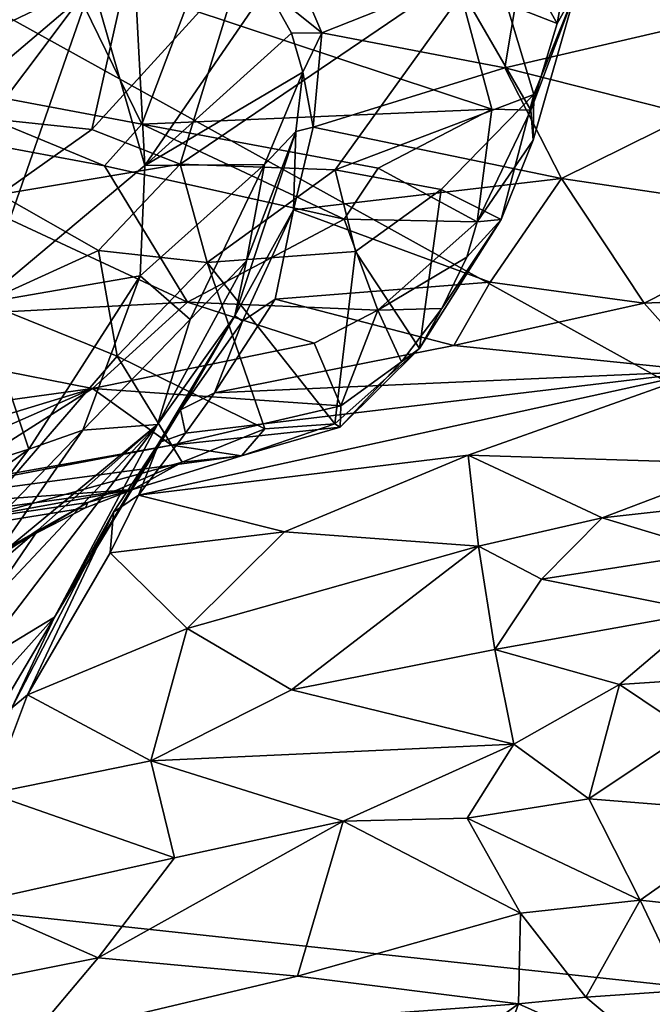
# Model space of a CAD drawing. Units: metres. Extents: x 23.59 to 29.72, y -1.23 to 4.43.
# Drawn here: x 24.96 to 25.38, y 0.05 to 0.71 of the extents above; entities that cross this region are included whole.
import ezdxf

# ---------------------------------------------------------------- set-up
doc = ezdxf.new("R2010")
doc.units = ezdxf.units.M

msp = doc.modelspace()

# ---------------------------------------------------------------- linework, layer by layer
at = {"layer": '1'}
for points in [[(23.93929, 0.21703, -0.23197), (23.90123, 1.29106, -0.23896), (26.29717, -0.03628, -0.24233)], [(26.29717, -0.03628, -0.24233), (23.90123, 1.29106, -0.23896), (24.98723, 1.16716, -0.24312)], [(26.29717, -0.03628, -0.24233), (24.98723, 1.16716, -0.24312), (25.44541, 0.88121, -0.24343)], [(25.31997, 0.70431, 12.14318), (25.28314, 0.76954, 12.15182), (25.33295, 0.77627, 12.1753)], [(25.31997, 0.70431, 12.14318), (25.33295, 0.77627, 12.1753), (25.33275, 0.72708, 12.17881)], [(25.25387, 0.73024, 12.13675), (25.28314, 0.76954, 12.15182), (25.31997, 0.70431, 12.14318)], [(25.13424, 0.76423, 9.88181), (25.12555, 0.72785, 9.89549), (25.16249, 0.69796, 9.88017)], [(25.13424, 0.76423, 9.88181), (25.16249, 0.69796, 9.88017), (25.298, 0.75185, 9.85471)], [(25.27576, 0.75158, 12.29664), (25.06762, 0.61018, 12.37367), (25.17139, 0.60638, 12.25959)], [(25.06762, 0.61018, 12.37367), (25.27576, 0.75158, 12.29664), (25.1086, 0.74305, 12.47348)], [(25.298, 0.75185, 9.85471), (25.16249, 0.69796, 9.88017), (25.28505, 0.67455, 9.85241)], [(25.27576, 0.75158, 12.29664), (25.17139, 0.60638, 12.25959), (25.30439, 0.65687, 12.14849)], [(25.27576, 0.75158, 12.29664), (25.30439, 0.65687, 12.14849), (25.33275, 0.72708, 12.17881)], [(25.298, 0.75185, 9.85471), (25.28505, 0.67455, 9.85241), (25.43489, 0.7094, 9.7938)], [(24.92937, 0.74421, 12.60821), (24.90924, 0.64382, 12.54089), (25.03502, 0.75056, 12.53972)], [(24.90924, 0.64382, 12.54089), (25.00855, 0.63343, 12.45217), (25.03502, 0.75056, 12.53972)], [(25.03502, 0.75056, 12.53972), (25.00855, 0.63343, 12.45217), (25.1086, 0.74305, 12.47348)], [(25.00877, 0.73184, 10.03669), (25.04396, 0.60919, 10.08054), (25.0367, 0.74863, 9.98608)], [(25.0367, 0.74863, 9.98608), (25.04396, 0.60919, 10.08054), (25.12555, 0.72785, 9.89549)], [(24.87238, 0.66874, 12.07203), (24.84829, 0.73832, 12.10795), (24.9939, 0.73588, 12.10976)], [(25.00855, 0.63343, 12.45217), (25.06762, 0.61018, 12.37367), (25.1086, 0.74305, 12.47348)], [(24.84817, 0.65491, 10.17155), (24.91782, 0.6106, 10.18644), (25.00877, 0.73184, 10.03669)], [(24.89332, 0.73149, 10.08962), (24.84817, 0.65491, 10.17155), (25.00877, 0.73184, 10.03669)], [(24.87238, 0.66874, 12.07203), (24.9939, 0.73588, 12.10976), (25.04208, 0.63704, 12.05656)], [(24.91782, 0.6106, 10.18644), (24.93387, 0.51687, 10.23568), (25.00877, 0.73184, 10.03669)], [(25.00877, 0.73184, 10.03669), (24.93387, 0.51687, 10.23568), (25.04396, 0.60919, 10.08054)], [(25.04208, 0.63704, 12.05656), (24.9939, 0.73588, 12.10976), (25.07158, 0.71473, 12.10829)], [(25.12555, 0.72785, 9.89549), (25.04396, 0.60919, 10.08054), (25.14214, 0.6978, 9.89042)], [(25.07158, 0.71473, 12.10829), (25.25387, 0.73024, 12.13675), (25.2763, 0.64709, 12.08727)], [(25.12555, 0.72785, 9.89549), (25.14214, 0.6978, 9.89042), (25.16249, 0.69796, 9.88017)], [(25.2763, 0.64709, 12.08727), (25.25387, 0.73024, 12.13675), (25.30238, 0.64632, 12.09913)], [(25.25387, 0.73024, 12.13675), (25.31997, 0.70431, 12.14318), (25.30238, 0.64632, 12.09913)], [(25.33275, 0.72708, 12.17881), (25.30401, 0.6262, 12.10366), (25.30238, 0.64632, 12.09913)], [(25.30238, 0.64632, 12.09913), (25.31997, 0.70431, 12.14318), (25.33275, 0.72708, 12.17881)], [(25.30439, 0.65687, 12.14849), (25.30401, 0.6262, 12.10366), (25.33275, 0.72708, 12.17881)], [(25.04208, 0.63704, 12.05656), (25.07158, 0.71473, 12.10829), (25.2763, 0.64709, 12.08727)], [(25.28505, 0.67455, 9.85241), (25.40893, 0.64315, 9.78575), (25.43489, 0.7094, 9.7938)], [(25.04396, 0.60919, 10.08054), (25.14981, 0.67178, 9.88557), (25.14214, 0.6978, 9.89042)], [(25.14214, 0.6978, 9.89042), (25.14981, 0.67178, 9.88557), (25.16249, 0.69796, 9.88017)], [(25.14981, 0.67178, 9.88557), (25.15668, 0.63495, 9.8687), (25.16249, 0.69796, 9.88017)], [(25.16249, 0.69796, 9.88017), (25.15668, 0.63495, 9.8687), (25.28505, 0.67455, 9.85241)], [(25.28505, 0.67455, 9.85241), (25.15668, 0.63495, 9.8687), (25.32298, 0.60063, 9.80832)], [(25.28505, 0.67455, 9.85241), (25.32298, 0.60063, 9.80832), (25.40893, 0.64315, 9.78575)], [(24.78263, 0.6527, 12.08034), (24.87238, 0.66874, 12.07203), (25.0171, 0.60902, 12.04923)], [(25.0171, 0.60902, 12.04923), (24.87238, 0.66874, 12.07203), (25.04208, 0.63704, 12.05656)], [(25.04396, 0.60919, 10.08054), (25.12411, 0.60993, 9.938), (25.14981, 0.67178, 9.88557)], [(25.12411, 0.60993, 9.938), (25.14515, 0.632, 9.88467), (25.14981, 0.67178, 9.88557)], [(25.14981, 0.67178, 9.88557), (25.14515, 0.632, 9.88467), (25.15668, 0.63495, 9.8687)], [(24.79145, 0.5028, 12.09688), (24.78263, 0.6527, 12.08034), (25.07272, 0.51786, 12.04761)], [(25.07272, 0.51786, 12.04761), (24.78263, 0.6527, 12.08034), (25.0171, 0.60902, 12.04923)], [(25.17139, 0.60638, 12.25959), (25.24228, 0.59316, 12.16732), (25.30439, 0.65687, 12.14849)], [(25.24228, 0.59316, 12.16732), (25.28261, 0.57308, 12.09029), (25.30439, 0.65687, 12.14849)], [(25.30439, 0.65687, 12.14849), (25.28261, 0.57308, 12.09029), (25.30401, 0.6262, 12.10366)], [(25.04208, 0.63704, 12.05656), (25.2763, 0.64709, 12.08727), (25.20011, 0.60742, 12.05953)], [(25.26656, 0.57148, 12.0685), (25.20011, 0.60742, 12.05953), (25.2763, 0.64709, 12.08727)], [(25.26656, 0.57148, 12.0685), (25.2763, 0.64709, 12.08727), (25.30238, 0.64632, 12.09913)], [(25.26656, 0.57148, 12.0685), (25.30238, 0.64632, 12.09913), (25.30401, 0.6262, 12.10366)], [(24.90924, 0.64382, 12.54089), (24.94696, 0.58988, 12.47851), (25.00855, 0.63343, 12.45217)], [(25.32298, 0.60063, 9.80832), (25.49309, 0.57546, 9.69137), (25.40893, 0.64315, 9.78575)], [(24.94696, 0.58988, 12.47851), (25.06762, 0.61018, 12.37367), (25.00855, 0.63343, 12.45217)], [(25.0171, 0.60902, 12.04923), (25.04208, 0.63704, 12.05656), (25.17756, 0.57337, 12.04963)], [(25.17756, 0.57337, 12.04963), (25.04208, 0.63704, 12.05656), (25.20011, 0.60742, 12.05953)], [(25.14515, 0.632, 9.88467), (25.14357, 0.57965, 9.84162), (25.15668, 0.63495, 9.8687)], [(25.14357, 0.57965, 9.84162), (25.32298, 0.60063, 9.80832), (25.15668, 0.63495, 9.8687)], [(25.11205, 0.54549, 9.92785), (25.1042, 0.50879, 9.81732), (25.14515, 0.632, 9.88467)], [(25.14515, 0.632, 9.88467), (25.1042, 0.50879, 9.81732), (25.14357, 0.57965, 9.84162)], [(25.12411, 0.60993, 9.938), (25.11205, 0.54549, 9.92785), (25.14515, 0.632, 9.88467)], [(25.28261, 0.57308, 12.09029), (25.26656, 0.57148, 12.0685), (25.30401, 0.6262, 12.10366)], [(25.04396, 0.60919, 10.08054), (24.93387, 0.51687, 10.23568), (25.04087, 0.53549, 10.10834)], [(24.94696, 0.58988, 12.47851), (25.01302, 0.55243, 12.40241), (25.06762, 0.61018, 12.37367)], [(25.06762, 0.61018, 12.37367), (25.01302, 0.55243, 12.40241), (25.08588, 0.54426, 12.3214)], [(25.07272, 0.51786, 12.04761), (25.0171, 0.60902, 12.04923), (25.17756, 0.57337, 12.04963)], [(25.04396, 0.60919, 10.08054), (25.04087, 0.53549, 10.10834), (25.12411, 0.60993, 9.938)], [(25.04087, 0.53549, 10.10834), (25.07433, 0.50625, 10.01959), (25.12411, 0.60993, 9.938)], [(25.06762, 0.61018, 12.37367), (25.08588, 0.54426, 12.3214), (25.17139, 0.60638, 12.25959)], [(25.12411, 0.60993, 9.938), (25.07433, 0.50625, 10.01959), (25.11205, 0.54549, 9.92785)], [(25.08588, 0.54426, 12.3214), (25.1851, 0.55173, 12.21178), (25.17139, 0.60638, 12.25959)], [(25.17139, 0.60638, 12.25959), (25.1851, 0.55173, 12.21178), (25.24228, 0.59316, 12.16732)], [(25.17756, 0.57337, 12.04963), (25.20011, 0.60742, 12.05953), (25.26656, 0.57148, 12.0685)], [(25.32298, 0.60063, 9.80832), (25.14357, 0.57965, 9.84162), (25.27527, 0.5313, 9.77109)], [(25.32298, 0.60063, 9.80832), (25.27527, 0.5313, 9.77109), (25.37813, 0.51714, 9.70726)], [(25.32298, 0.60063, 9.80832), (25.37813, 0.51714, 9.70726), (25.49309, 0.57546, 9.69137)], [(25.24228, 0.59316, 12.16732), (25.1851, 0.55173, 12.21178), (25.22785, 0.48682, 12.12548)], [(25.24228, 0.59316, 12.16732), (25.22785, 0.48682, 12.12548), (25.28261, 0.57308, 12.09029)], [(24.94696, 0.58988, 12.47851), (24.93648, 0.51767, 12.46912), (25.01302, 0.55243, 12.40241)], [(25.07272, 0.51786, 12.04761), (25.17756, 0.57337, 12.04963), (25.20003, 0.51249, 12.06636)], [(25.1042, 0.50879, 9.81732), (25.10947, 0.50521, 9.79262), (25.14357, 0.57965, 9.84162)], [(25.14357, 0.57965, 9.84162), (25.10947, 0.50521, 9.79262), (25.13138, 0.51973, 9.79674)], [(25.14357, 0.57965, 9.84162), (25.13138, 0.51973, 9.79674), (25.27527, 0.5313, 9.77109)], [(25.26656, 0.57148, 12.0685), (25.20003, 0.51249, 12.06636), (25.17756, 0.57337, 12.04963)], [(25.49309, 0.57546, 9.69137), (25.37813, 0.51714, 9.70726), (25.51351, 0.52306, 9.62417)], [(25.20003, 0.51249, 12.06636), (25.26656, 0.57148, 12.0685), (25.25952, 0.54784, 12.07422)], [(25.22785, 0.48682, 12.12548), (25.2428, 0.51351, 12.0894), (25.28261, 0.57308, 12.09029)], [(25.2428, 0.51351, 12.0894), (25.25952, 0.54784, 12.07422), (25.28261, 0.57308, 12.09029)], [(25.25952, 0.54784, 12.07422), (25.26656, 0.57148, 12.0685), (25.28261, 0.57308, 12.09029)], [(24.93648, 0.51767, 12.46912), (25.02549, 0.48172, 12.38251), (25.01302, 0.55243, 12.40241)], [(25.02549, 0.48172, 12.38251), (25.08588, 0.54426, 12.3214), (25.01302, 0.55243, 12.40241)], [(25.1851, 0.55173, 12.21178), (25.08588, 0.54426, 12.3214), (25.17117, 0.4365, 12.19957)], [(25.1851, 0.55173, 12.21178), (25.17117, 0.4365, 12.19957), (25.22785, 0.48682, 12.12548)], [(25.2428, 0.51351, 12.0894), (25.20003, 0.51249, 12.06636), (25.25952, 0.54784, 12.07422)], [(25.08588, 0.54426, 12.3214), (25.02549, 0.48172, 12.38251), (25.12437, 0.43314, 12.26451)], [(25.11205, 0.54549, 9.92785), (25.05253, 0.43603, 9.93227), (25.1042, 0.50879, 9.81732)], [(25.07433, 0.50625, 10.01959), (25.05253, 0.43603, 9.93227), (25.11205, 0.54549, 9.92785)], [(25.08588, 0.54426, 12.3214), (25.12437, 0.43314, 12.26451), (25.17117, 0.4365, 12.19957)], [(24.93387, 0.51687, 10.23568), (24.96643, 0.41945, 10.22239), (25.04087, 0.53549, 10.10834)], [(25.04087, 0.53549, 10.10834), (24.96643, 0.41945, 10.22239), (25.00258, 0.43222, 10.15878)], [(25.04087, 0.53549, 10.10834), (25.00258, 0.43222, 10.15878), (25.07433, 0.50625, 10.01959)], [(25.13138, 0.51973, 9.79674), (25.25082, 0.48887, 9.72483), (25.27527, 0.5313, 9.77109)], [(25.27527, 0.5313, 9.77109), (25.25082, 0.48887, 9.72483), (25.37813, 0.51714, 9.70726)], [(25.37813, 0.51714, 9.70726), (25.41892, 0.47171, 9.61047), (25.51351, 0.52306, 9.62417)], [(25.00895, 0.45994, 12.07041), (24.79145, 0.5028, 12.09688), (25.07272, 0.51786, 12.04761)], [(24.93387, 0.51687, 10.23568), (24.8829, 0.39301, 10.3172), (24.96643, 0.41945, 10.22239)], [(24.93648, 0.51767, 12.46912), (24.93143, 0.37278, 12.48872), (25.02549, 0.48172, 12.38251)], [(25.00895, 0.45994, 12.07041), (25.07272, 0.51786, 12.04761), (25.15735, 0.49047, 12.07132)], [(25.15735, 0.49047, 12.07132), (25.07272, 0.51786, 12.04761), (25.20003, 0.51249, 12.06636)], [(25.13138, 0.51973, 9.79674), (25.10947, 0.50521, 9.79262), (25.09071, 0.45714, 9.73585)], [(25.13138, 0.51973, 9.79674), (25.09071, 0.45714, 9.73585), (25.25082, 0.48887, 9.72483)], [(25.25082, 0.48887, 9.72483), (25.41892, 0.47171, 9.61047), (25.37813, 0.51714, 9.70726)], [(24.98358, 0.30709, 9.74405), (25.06804, 0.44583, 9.74102), (25.1042, 0.50879, 9.81732)], [(24.98358, 0.30709, 9.74405), (25.1042, 0.50879, 9.81732), (25.05253, 0.43603, 9.93227)], [(25.1042, 0.50879, 9.81732), (25.06804, 0.44583, 9.74102), (25.10947, 0.50521, 9.79262)], [(25.17527, 0.44851, 12.12305), (25.15735, 0.49047, 12.07132), (25.20003, 0.51249, 12.06636)], [(25.17527, 0.44851, 12.12305), (25.20003, 0.51249, 12.06636), (25.21582, 0.478, 12.1122)], [(25.21582, 0.478, 12.1122), (25.20003, 0.51249, 12.06636), (25.2428, 0.51351, 12.0894)], [(25.21582, 0.478, 12.1122), (25.2428, 0.51351, 12.0894), (25.22785, 0.48682, 12.12548)], [(24.82417, 0.43457, 12.11058), (24.79145, 0.5028, 12.09688), (25.00895, 0.45994, 12.07041)], [(25.00258, 0.43222, 10.15878), (25.05253, 0.43603, 9.93227), (25.07433, 0.50625, 10.01959)], [(25.10947, 0.50521, 9.79262), (25.06804, 0.44583, 9.74102), (25.09071, 0.45714, 9.73585)], [(25.17527, 0.44851, 12.12305), (25.00895, 0.45994, 12.07041), (25.15735, 0.49047, 12.07132)], [(25.09071, 0.45714, 9.73585), (25.41892, 0.47171, 9.61047), (25.25082, 0.48887, 9.72483)], [(25.02549, 0.48172, 12.38251), (24.93143, 0.37278, 12.48872), (25.06913, 0.41067, 12.32805)], [(25.02549, 0.48172, 12.38251), (25.06913, 0.41067, 12.32805), (25.12437, 0.43314, 12.26451)], [(25.17117, 0.4365, 12.19957), (25.17471, 0.43422, 12.16084), (25.22785, 0.48682, 12.12548)], [(25.17471, 0.43422, 12.16084), (25.21582, 0.478, 12.1122), (25.22785, 0.48682, 12.12548)], [(25.17471, 0.43422, 12.16084), (25.17527, 0.44851, 12.12305), (25.21582, 0.478, 12.1122)], [(25.07135, 0.43009, 9.69133), (25.03994, 0.38876, 9.59058), (25.41892, 0.47171, 9.61047)], [(25.03994, 0.38876, 9.59058), (25.26036, 0.41542, 9.54555), (25.41892, 0.47171, 9.61047)], [(25.09071, 0.45714, 9.73585), (25.07135, 0.43009, 9.69133), (25.41892, 0.47171, 9.61047)], [(25.41892, 0.47171, 9.61047), (25.26036, 0.41542, 9.54555), (25.44534, 0.4097, 9.43707)], [(24.87548, 0.41954, 12.10812), (24.82417, 0.43457, 12.11058), (25.00895, 0.45994, 12.07041)], [(24.89885, 0.41158, 12.11291), (24.87548, 0.41954, 12.10812), (25.00895, 0.45994, 12.07041)], [(24.9057, 0.39453, 12.14034), (24.89885, 0.41158, 12.11291), (25.00895, 0.45994, 12.07041)], [(24.9057, 0.39453, 12.14034), (25.00895, 0.45994, 12.07041), (25.06201, 0.42213, 12.13354)], [(25.06201, 0.42213, 12.13354), (25.00895, 0.45994, 12.07041), (25.17527, 0.44851, 12.12305)], [(25.09071, 0.45714, 9.73585), (25.06804, 0.44583, 9.74102), (25.07135, 0.43009, 9.69133)], [(25.06201, 0.42213, 12.13354), (25.17527, 0.44851, 12.12305), (25.17471, 0.43422, 12.16084)], [(25.06804, 0.44583, 9.74102), (24.98358, 0.30709, 9.74405), (25.05377, 0.42401, 9.70622)], [(25.06804, 0.44583, 9.74102), (25.05377, 0.42401, 9.70622), (25.07135, 0.43009, 9.69133)], [(24.93592, 0.31176, 9.90844), (24.92868, 0.27376, 9.82148), (25.05253, 0.43603, 9.93227)], [(24.92868, 0.27376, 9.82148), (24.98358, 0.30709, 9.74405), (25.05253, 0.43603, 9.93227)], [(24.97269, 0.3655, 9.9996), (24.93592, 0.31176, 9.90844), (25.05253, 0.43603, 9.93227)], [(24.94147, 0.34433, 10.21135), (24.97269, 0.3655, 9.9996), (25.05253, 0.43603, 9.93227)], [(25.00258, 0.43222, 10.15878), (24.94147, 0.34433, 10.21135), (25.05253, 0.43603, 9.93227)], [(25.1088, 0.41507, 12.24905), (25.17471, 0.43422, 12.16084), (25.17117, 0.4365, 12.19957)], [(25.12437, 0.43314, 12.26451), (25.1088, 0.41507, 12.24905), (25.17117, 0.4365, 12.19957)], [(24.8807, 0.30585, 10.29829), (24.94147, 0.34433, 10.21135), (25.00258, 0.43222, 10.15878)], [(24.96643, 0.41945, 10.22239), (24.8807, 0.30585, 10.29829), (25.00258, 0.43222, 10.15878)], [(25.05377, 0.42401, 9.70622), (25.03994, 0.38876, 9.59058), (25.07135, 0.43009, 9.69133)], [(25.1088, 0.41507, 12.24905), (25.06201, 0.42213, 12.13354), (25.17471, 0.43422, 12.16084)], [(25.06913, 0.41067, 12.32805), (25.1088, 0.41507, 12.24905), (25.12437, 0.43314, 12.26451)], [(24.82532, 0.37696, 12.18652), (24.9057, 0.39453, 12.14034), (25.06201, 0.42213, 12.13354)], [(24.82532, 0.37696, 12.18652), (25.06201, 0.42213, 12.13354), (25.1088, 0.41507, 12.24905)], [(24.98358, 0.30709, 9.74405), (25.0231, 0.37724, 9.58657), (25.05377, 0.42401, 9.70622)], [(25.0231, 0.37724, 9.58657), (25.03994, 0.38876, 9.59058), (25.05377, 0.42401, 9.70622)], [(24.85676, 0.33928, 10.33816), (24.8807, 0.30585, 10.29829), (24.96643, 0.41945, 10.22239)], [(24.8829, 0.39301, 10.3172), (24.85676, 0.33928, 10.33816), (24.96643, 0.41945, 10.22239)], [(25.03994, 0.38876, 9.59058), (25.13744, 0.36411, 9.50616), (25.26036, 0.41542, 9.54555)], [(25.13744, 0.36411, 9.50616), (25.26742, 0.35451, 9.44042), (25.26036, 0.41542, 9.54555)], [(25.26036, 0.41542, 9.54555), (25.26742, 0.35451, 9.44042), (25.35016, 0.3735, 9.42798)], [(25.26036, 0.41542, 9.54555), (25.35016, 0.3735, 9.42798), (25.44534, 0.4097, 9.43707)], [(25.03612, 0.39253, 12.3382), (24.82532, 0.37696, 12.18652), (25.1088, 0.41507, 12.24905)], [(24.93143, 0.37278, 12.48872), (25.00591, 0.38365, 12.39778), (25.06913, 0.41067, 12.32805)], [(25.00591, 0.38365, 12.39778), (25.03612, 0.39253, 12.3382), (25.06913, 0.41067, 12.32805)], [(25.03612, 0.39253, 12.3382), (25.1088, 0.41507, 12.24905), (25.06913, 0.41067, 12.32805)], [(25.44534, 0.4097, 9.43707), (25.35016, 0.3735, 9.42798), (25.56145, 0.39698, 9.31676)], [(25.35016, 0.3735, 9.42798), (25.42612, 0.35057, 9.35186), (25.56145, 0.39698, 9.31676)], [(24.68294, 0.32823, 12.34394), (24.73463, 0.35158, 12.29111), (25.03612, 0.39253, 12.3382)], [(24.68294, 0.32823, 12.34394), (25.03612, 0.39253, 12.3382), (25.00435, 0.38013, 12.36949)], [(25.03612, 0.39253, 12.3382), (24.73463, 0.35158, 12.29111), (24.82532, 0.37696, 12.18652)], [(25.00435, 0.38013, 12.36949), (25.03612, 0.39253, 12.3382), (25.00591, 0.38365, 12.39778)], [(24.93143, 0.37278, 12.48872), (24.9319, 0.34019, 12.44291), (25.00591, 0.38365, 12.39778)], [(24.9319, 0.34019, 12.44291), (24.95065, 0.3526, 12.41424), (25.00591, 0.38365, 12.39778)], [(24.95065, 0.3526, 12.41424), (25.00435, 0.38013, 12.36949), (25.00591, 0.38365, 12.39778)], [(25.0231, 0.37724, 9.58657), (25.02084, 0.35007, 9.53516), (25.03994, 0.38876, 9.59058)], [(25.03994, 0.38876, 9.59058), (25.02084, 0.35007, 9.53516), (25.13744, 0.36411, 9.50616)], [(24.95065, 0.3526, 12.41424), (24.68294, 0.32823, 12.34394), (25.00435, 0.38013, 12.36949)], [(25.0231, 0.37724, 9.58657), (24.95508, 0.24636, 9.51043), (24.96558, 0.25515, 9.49182)], [(24.98358, 0.30709, 9.74405), (24.95508, 0.24636, 9.51043), (25.0231, 0.37724, 9.58657)], [(25.0231, 0.37724, 9.58657), (24.96558, 0.25515, 9.49182), (25.02084, 0.35007, 9.53516)], [(25.26742, 0.35451, 9.44042), (25.3096, 0.33239, 9.40523), (25.35016, 0.3735, 9.42798)], [(25.35016, 0.3735, 9.42798), (25.3096, 0.33239, 9.40523), (25.42612, 0.35057, 9.35186)], [(24.97269, 0.3655, 9.9996), (24.84736, 0.25877, 10.00086), (24.93592, 0.31176, 9.90844)], [(24.84736, 0.25877, 10.00086), (24.97269, 0.3655, 9.9996), (24.94147, 0.34433, 10.21135)], [(25.02084, 0.35007, 9.53516), (25.07233, 0.29954, 9.46512), (25.13744, 0.36411, 9.50616)], [(25.13744, 0.36411, 9.50616), (25.07233, 0.29954, 9.46512), (25.26742, 0.35451, 9.44042)], [(25.02084, 0.35007, 9.53516), (24.96558, 0.25515, 9.49182), (25.07233, 0.29954, 9.46512)], [(25.14211, 0.25848, 9.41833), (25.26742, 0.35451, 9.44042), (25.07233, 0.29954, 9.46512)], [(25.26742, 0.35451, 9.44042), (25.14211, 0.25848, 9.41833), (25.27836, 0.28536, 9.39198)], [(25.26742, 0.35451, 9.44042), (25.27836, 0.28536, 9.39198), (25.3096, 0.33239, 9.40523)], [(25.3096, 0.33239, 9.40523), (25.4191, 0.31051, 9.32853), (25.42612, 0.35057, 9.35186)], [(25.3096, 0.33239, 9.40523), (25.27836, 0.28536, 9.39198), (25.4191, 0.31051, 9.32853)], [(25.27836, 0.28536, 9.39198), (25.36176, 0.26206, 9.34366), (25.4191, 0.31051, 9.32853)], [(25.4191, 0.31051, 9.32853), (25.36176, 0.26206, 9.34366), (25.46168, 0.26876, 9.2797)], [(24.90838, 0.22337, 9.75833), (24.89811, 0.16263, 9.67363), (24.98358, 0.30709, 9.74405)], [(24.89811, 0.16263, 9.67363), (24.95508, 0.24636, 9.51043), (24.98358, 0.30709, 9.74405)], [(24.92868, 0.27376, 9.82148), (24.90838, 0.22337, 9.75833), (24.98358, 0.30709, 9.74405)], [(25.07233, 0.29954, 9.46512), (24.96558, 0.25515, 9.49182), (25.0481, 0.2108, 9.44512)], [(25.07233, 0.29954, 9.46512), (25.0481, 0.2108, 9.44512), (25.14211, 0.25848, 9.41833)], [(25.14211, 0.25848, 9.41833), (25.29097, 0.22201, 9.36571), (25.27836, 0.28536, 9.39198)], [(25.27836, 0.28536, 9.39198), (25.29097, 0.22201, 9.36571), (25.36176, 0.26206, 9.34366)], [(25.36176, 0.26206, 9.34366), (25.40848, 0.2305, 9.31015), (25.46168, 0.26876, 9.2797)], [(25.14211, 0.25848, 9.41833), (25.0481, 0.2108, 9.44512), (25.29097, 0.22201, 9.36571)], [(25.29097, 0.22201, 9.36571), (25.34108, 0.18534, 9.34651), (25.36176, 0.26206, 9.34366)], [(25.36176, 0.26206, 9.34366), (25.34108, 0.18534, 9.34651), (25.40848, 0.2305, 9.31015)], [(24.95508, 0.24636, 9.51043), (24.94047, 0.189, 9.48021), (24.96558, 0.25515, 9.49182)], [(24.96558, 0.25515, 9.49182), (24.94047, 0.189, 9.48021), (25.0481, 0.2108, 9.44512)], [(25.40848, 0.2305, 9.31015), (25.34108, 0.18534, 9.34651), (25.45843, 0.1761, 9.28123)], [(25.29097, 0.22201, 9.36571), (25.0481, 0.2108, 9.44512), (25.17683, 0.17056, 9.40191)], [(25.17683, 0.17056, 9.40191), (25.25983, 0.17261, 9.37654), (25.29097, 0.22201, 9.36571)], [(25.29097, 0.22201, 9.36571), (25.25983, 0.17261, 9.37654), (25.34108, 0.18534, 9.34651)], [(23.94634, -0.23456, -0.23014), (23.93929, 0.21703, -0.23197), (26.29717, -0.03628, -0.24233)], [(24.94047, 0.189, 9.48021), (25.06392, 0.14607, 9.44671), (25.0481, 0.2108, 9.44512)], [(25.06392, 0.14607, 9.44671), (25.17683, 0.17056, 9.40191), (25.0481, 0.2108, 9.44512)], [(24.94047, 0.189, 9.48021), (24.92887, 0.11578, 9.49226), (25.06392, 0.14607, 9.44671)], [(25.34108, 0.18534, 9.34651), (25.25983, 0.17261, 9.37654), (25.37546, 0.11753, 9.35051)], [(25.45843, 0.1761, 9.28123), (25.34108, 0.18534, 9.34651), (25.37546, 0.11753, 9.35051)], [(25.25983, 0.17261, 9.37654), (25.17683, 0.17056, 9.40191), (25.29556, 0.10903, 9.38991)], [(25.25983, 0.17261, 9.37654), (25.29556, 0.10903, 9.38991), (25.37546, 0.11753, 9.35051)], [(25.37546, 0.11753, 9.35051), (25.44947, 0.10952, 9.31783), (25.45843, 0.1761, 9.28123)], [(25.06392, 0.14607, 9.44671), (25.01275, 0.07898, 9.49082), (25.17683, 0.17056, 9.40191)], [(25.17683, 0.17056, 9.40191), (25.01275, 0.07898, 9.49082), (25.14613, 0.06667, 9.46209)], [(25.17683, 0.17056, 9.40191), (25.14613, 0.06667, 9.46209), (25.29556, 0.10903, 9.38991)], [(24.92887, 0.11578, 9.49226), (25.01275, 0.07898, 9.49082), (25.06392, 0.14607, 9.44671)], [(24.92887, 0.11578, 9.49226), (24.90265, 0.05716, 9.53791), (25.01275, 0.07898, 9.49082)], [(25.29556, 0.10903, 9.38991), (25.33927, 0.05281, 9.42104), (25.37546, 0.11753, 9.35051)], [(25.37546, 0.11753, 9.35051), (25.33927, 0.05281, 9.42104), (25.40426, 0.05728, 9.39054)], [(25.37546, 0.11753, 9.35051), (25.40426, 0.05728, 9.39054), (25.44947, 0.10952, 9.31783)], [(25.29556, 0.10903, 9.38991), (25.14613, 0.06667, 9.46209), (25.2941, 0.04836, 9.44204)], [(25.33927, 0.05281, 9.42104), (25.29556, 0.10903, 9.38991), (25.2941, 0.04836, 9.44204)], [(24.90265, 0.05716, 9.53791), (24.96677, 0.02421, 9.55975), (25.01275, 0.07898, 9.49082)], [(25.01275, 0.07898, 9.49082), (24.96677, 0.02421, 9.55975), (25.14613, 0.06667, 9.46209)], [(25.14613, 0.06667, 9.46209), (24.96677, 0.02421, 9.55975), (25.2941, 0.04836, 9.44204)], [(24.90265, 0.05716, 9.53791), (24.88399, 0.03203, 9.56697), (24.96677, 0.02421, 9.55975)], [(25.40233, -0.0001, 9.50651), (25.33927, 0.05281, 9.42104), (25.2941, 0.04836, 9.44204)], [(25.40233, -0.0001, 9.50651), (25.40426, 0.05728, 9.39054), (25.33927, 0.05281, 9.42104)], [(25.1603, -0.04939, 9.64653), (25.2941, 0.04836, 9.44204), (24.96677, 0.02421, 9.55975)], [(25.2941, 0.04836, 9.44204), (25.1603, -0.04939, 9.64653), (25.25618, -0.05745, 9.62837)], [(25.25618, -0.05745, 9.62837), (25.40233, -0.0001, 9.50651), (25.2941, 0.04836, 9.44204)]]:
    msp.add_3dface(points, dxfattribs=at)

doc.saveas('drawing.dxf')
